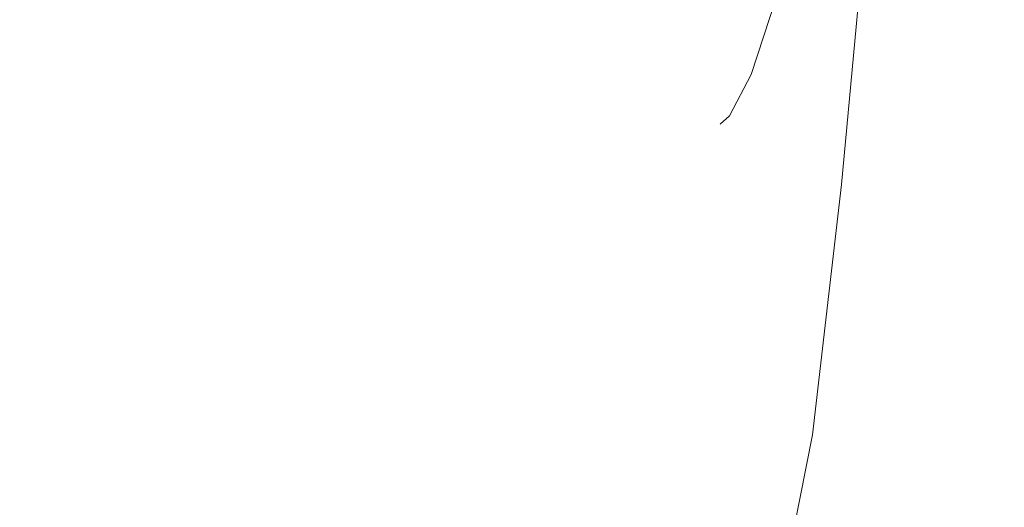
# Model space of a CAD drawing. Extents: x 0 to 1340, y -40 to 0.
# Drawn here: x 1248 to 1252, y -38 to -36 of the extents above; entities that cross this region are included whole.
import ezdxf

# ---------------------------------------------------------------- set-up
doc = ezdxf.new("R2010")
doc.units = 0
doc.header["$LTSCALE"] = 500
doc.header["$MEASUREMENT"] = 0
doc.layers.add('CHROM', color=253, linetype='Continuous')

msp = doc.modelspace()

# ---------------------------------------------------------------- linework, layer by layer
at = {"layer": 'CHROM', "lineweight": 0}
for points, invisible_edges in [([(1250.5587, -36.2672, 943.9911), (1250.7587, -36.1581, 943.972), (1250.8687, -34.8221, 948.1571), (1250.6637, -34.9292, 948.1801)], 15), ([(1250.5587, -36.2672, 891.703), (1250.6637, -34.9292, 887.5141), (1250.8687, -34.8221, 887.5371), (1250.7587, -36.1581, 891.7221)], 15), ([(1250.3447, -36.3722, 944.0091), (1250.5587, -36.2672, 943.9911), (1250.6637, -34.9292, 948.1801), (1250.4457, -35.0331, 948.2021)], 15), ([(1250.3447, -36.3722, 891.685), (1250.4457, -35.0331, 887.492), (1250.6637, -34.9292, 887.5141), (1250.5587, -36.2672, 891.703)], 15), ([(1250.3447, -36.3722, 944.0091), (1250.4457, -35.0331, 948.2021), (1250.2137, -35.1321, 948.224), (1250.1167, -36.4721, 944.0271)], 15), ([(1250.3447, -36.3722, 891.685), (1250.1167, -36.4721, 891.6671), (1250.2137, -35.1321, 887.471), (1250.4457, -35.0331, 887.492)], 15), ([(1251.8777, -35.0482, 943.7781), (1251.8187, -35.1791, 943.8011), (1251.7077, -36.3002, 939.5511), (1251.7667, -36.1671, 939.532)], 15), ([(1251.8777, -35.0482, 891.917), (1251.7667, -36.1671, 896.1621), (1251.7077, -36.3002, 896.1441), (1251.8187, -35.1791, 891.894)], 15), ([(1250.1167, -36.4721, 944.0271), (1250.2137, -35.1321, 948.224), (1249.9697, -35.2282, 948.2441), (1249.8767, -36.5692, 944.044)], 15), ([(1250.1167, -36.4721, 891.6671), (1249.8767, -36.5692, 891.6501), (1249.9697, -35.2282, 887.45), (1250.2137, -35.1321, 887.471)], 15), ([(1251.7417, -35.3091, 943.823), (1251.6328, -36.4322, 939.5691), (1251.7077, -36.3002, 939.5511), (1251.8187, -35.1791, 943.8011)], 15), ([(1251.7417, -35.3091, 891.8711), (1251.8187, -35.1791, 891.894), (1251.7077, -36.3002, 896.1441), (1251.6328, -36.4322, 896.1261)], 15), ([(1249.6247, -36.6612, 944.0601), (1249.8767, -36.5692, 944.044), (1249.9697, -35.2282, 948.2441), (1249.7127, -35.3181, 948.2641)], 15), ([(1249.6247, -36.6612, 891.6341), (1249.7127, -35.3181, 887.4311), (1249.9697, -35.2282, 887.45), (1249.8767, -36.5692, 891.6501)], 15), ([(1251.6497, -35.4382, 943.846), (1251.5407, -36.5622, 939.5871), (1251.6328, -36.4322, 939.5691), (1251.7417, -35.3091, 943.823)], 15), ([(1251.6497, -35.4382, 891.848), (1251.7417, -35.3091, 891.8711), (1251.6328, -36.4322, 896.1261), (1251.5407, -36.5622, 896.1081)], 15), ([(1249.3607, -36.7481, 944.075), (1249.6247, -36.6612, 944.0601), (1249.7127, -35.3181, 948.2641), (1249.4437, -35.4041, 948.2821)], 15), ([(1249.3607, -36.7481, 891.619), (1249.4437, -35.4041, 887.4121), (1249.7127, -35.3181, 887.4311), (1249.6247, -36.6612, 891.6341)], 15), ([(1251.8077, -35.4942, 939.44), (1251.6997, -36.3522, 935.156), (1251.6587, -36.2162, 935.1411), (1251.7667, -35.3602, 939.421)], 15), ([(1251.8077, -35.4942, 896.2541), (1251.7667, -35.3602, 896.273), (1251.6587, -36.2162, 900.553), (1251.6997, -36.3522, 900.539)], 15), ([(1249.3607, -36.7481, 944.075), (1249.4437, -35.4041, 948.2821), (1249.1647, -35.4852, 948.299), (1249.0857, -36.8302, 944.089)], 15), ([(1249.3607, -36.7481, 891.619), (1249.0857, -36.8302, 891.6051), (1249.1647, -35.4852, 887.395), (1249.4437, -35.4041, 887.4121)], 15), ([(1251.6497, -35.4382, 943.846), (1251.5397, -35.5641, 943.868), (1251.4337, -36.6902, 939.604), (1251.5407, -36.5622, 939.5871)], 15), ([(1251.6497, -35.4382, 891.848), (1251.5407, -36.5622, 896.1081), (1251.4337, -36.6902, 896.0901), (1251.5397, -35.5641, 891.8261)], 15), ([(1249.0857, -36.8302, 944.089), (1249.1647, -35.4852, 948.299), (1248.8747, -35.5612, 948.3161), (1248.8017, -36.9062, 944.1031)], 15), ([(1249.0857, -36.8302, 891.6051), (1248.8017, -36.9062, 891.591), (1248.8747, -35.5612, 887.3791), (1249.1647, -35.4852, 887.395)], 15), ([(1251.8077, -35.4942, 939.44), (1251.8337, -35.6292, 939.458), (1251.7247, -36.4882, 935.17), (1251.6997, -36.3522, 935.156)], 15), ([(1251.8077, -35.4942, 896.2541), (1251.6997, -36.3522, 900.539), (1251.7247, -36.4882, 900.5251), (1251.8337, -35.6292, 896.236)], 15), ([(1248.5067, -36.9781, 944.115), (1248.8017, -36.9062, 944.1031), (1248.8747, -35.5612, 948.3161), (1248.5747, -35.6312, 948.331)], 15), ([(1248.5067, -36.9781, 891.5791), (1248.5747, -35.6312, 887.3641), (1248.8747, -35.5612, 887.3791), (1248.8017, -36.9062, 891.591)], 15), ([(1251.2177, -36.2422, 930.799), (1251.0987, -36.1151, 930.789), (1251.2097, -35.5602, 935.0731), (1251.3307, -35.6882, 935.0871)], 13), ([(1251.2177, -36.2422, 904.8961), (1251.3307, -35.6882, 900.6081), (1251.2097, -35.5602, 900.6211), (1251.0987, -36.1151, 904.9051)], 11), ([(1251.5397, -35.5641, 943.868), (1251.4147, -35.6882, 943.8901), (1251.3107, -36.8162, 939.622), (1251.4337, -36.6902, 939.604)], 15), ([(1251.5397, -35.5641, 891.8261), (1251.4337, -36.6902, 896.0901), (1251.3107, -36.8162, 896.073), (1251.4147, -35.6882, 891.805)], 15), ([(1248.2037, -37.0432, 944.127), (1248.5067, -36.9781, 944.115), (1248.5747, -35.6312, 948.331), (1248.2656, -35.6962, 948.3451)], 15), ([(1248.2037, -37.0432, 891.568), (1248.2656, -35.6962, 887.3501), (1248.5747, -35.6312, 887.3641), (1248.5067, -36.9781, 891.5791)], 15), ([(1251.8337, -35.6292, 939.458), (1251.8417, -35.7642, 939.4771), (1251.7327, -36.6242, 935.184), (1251.7247, -36.4882, 935.17)], 15), ([(1251.8337, -35.6292, 896.236), (1251.7247, -36.4882, 900.5251), (1251.7327, -36.6242, 900.5111), (1251.8417, -35.7642, 896.217)], 15), ([(1251.2737, -35.8102, 943.911), (1251.1717, -36.9402, 939.6391), (1251.3107, -36.8162, 939.622), (1251.4147, -35.6882, 943.8901)], 11), ([(1251.2737, -35.8102, 891.783), (1251.4147, -35.6882, 891.805), (1251.3107, -36.8162, 896.073), (1251.1717, -36.9402, 896.0561)], 13), ([(1251.3217, -36.3722, 930.8081), (1251.2177, -36.2422, 930.799), (1251.3307, -35.6882, 935.0871), (1251.4367, -35.8172, 935.1001)], 15), ([(1251.3217, -36.3722, 904.8861), (1251.4367, -35.8172, 900.594), (1251.3307, -35.6882, 900.6081), (1251.2177, -36.2422, 904.8961)], 15), ([(1251.8337, -35.8992, 939.4951), (1251.7247, -36.7612, 935.198), (1251.7327, -36.6242, 935.184), (1251.8417, -35.7642, 939.4771)], 15), ([(1251.8337, -35.8992, 896.199), (1251.8417, -35.7642, 896.217), (1251.7327, -36.6242, 900.5111), (1251.7247, -36.7612, 900.4961)], 15), ([(1251.1166, -35.9291, 943.932), (1251.0177, -37.0602, 939.6551), (1251.1717, -36.9402, 939.6391), (1251.2737, -35.8102, 943.911)], 15), ([(1251.1166, -35.9291, 891.7621), (1251.2737, -35.8102, 891.783), (1251.1717, -36.9402, 896.0561), (1251.0177, -37.0602, 896.039)], 15), ([(1251.3217, -36.3722, 930.8081), (1251.4367, -35.8172, 935.1001), (1251.5267, -35.9492, 935.114), (1251.4097, -36.5042, 930.8181)], 15), ([(1251.3217, -36.3722, 904.8861), (1251.4097, -36.5042, 904.8761), (1251.5267, -35.9492, 900.581), (1251.4367, -35.8172, 900.594)], 15), ([(1250.7167, -36.1872, 926.4741), (1250.8147, -35.8672, 930.771), (1250.9637, -35.9901, 930.7801), (1250.8637, -36.3092, 926.4801)], 15), ([(1250.7167, -36.1872, 909.22), (1250.8637, -36.3092, 909.2141), (1250.9637, -35.9901, 904.9141), (1250.8147, -35.8672, 904.9231)], 15), ([(1251.8077, -36.0332, 939.514), (1251.6997, -36.8972, 935.2121), (1251.7247, -36.7612, 935.198), (1251.8337, -35.8992, 939.4951)], 15), ([(1251.8077, -36.0332, 896.1801), (1251.8337, -35.8992, 896.199), (1251.7247, -36.7612, 900.4961), (1251.6997, -36.8972, 900.482)], 15), ([(1251.1166, -35.9291, 943.932), (1250.9457, -36.0452, 943.9521), (1250.8487, -37.1782, 939.671), (1251.0177, -37.0602, 939.6551)], 15), ([(1251.1166, -35.9291, 891.7621), (1251.0177, -37.0602, 896.039), (1250.8487, -37.1782, 896.0231), (1250.9457, -36.0452, 891.742)], 15), ([(1251.4097, -36.5042, 930.8181), (1251.5267, -35.9492, 935.114), (1251.6006, -36.0822, 935.1281), (1251.4827, -36.6382, 930.8281)], 15), ([(1251.4097, -36.5042, 904.8761), (1251.4827, -36.6382, 904.866), (1251.6006, -36.0822, 900.567), (1251.5267, -35.9492, 900.581)], 15), ([(1250.8637, -36.3092, 926.4801), (1250.9637, -35.9901, 930.7801), (1251.0987, -36.1151, 930.789), (1250.9957, -36.4332, 926.486)], 15), ([(1250.8637, -36.3092, 909.2141), (1250.9957, -36.4332, 909.208), (1251.0987, -36.1151, 904.9051), (1250.9637, -35.9901, 904.9141)], 15), ([(1250.9457, -36.0452, 943.9521), (1250.7587, -36.1581, 943.972), (1250.6647, -37.2922, 939.687), (1250.8487, -37.1782, 939.671)], 15), ([(1250.9457, -36.0452, 891.742), (1250.8487, -37.1782, 896.0231), (1250.6647, -37.2922, 896.007), (1250.7587, -36.1581, 891.7221)], 15), ([(1251.8077, -36.0332, 939.514), (1251.7667, -36.1671, 939.532), (1251.6587, -37.0322, 935.226), (1251.6997, -36.8972, 935.2121)], 15), ([(1251.8077, -36.0332, 896.1801), (1251.6997, -36.8972, 900.482), (1251.6587, -37.0322, 900.468), (1251.7667, -36.1671, 896.1621)], 15), ([(1250.7167, -36.1872, 926.4741), (1250.6447, -36.3311, 922.1641), (1250.4857, -36.2122, 922.161), (1250.5567, -36.0681, 926.468)], 15), ([(1250.7167, -36.1872, 909.22), (1250.5567, -36.0681, 909.226), (1250.4857, -36.2122, 913.533), (1250.6447, -36.3311, 913.5301)], 15), ([(1251.5397, -36.7722, 930.838), (1251.4827, -36.6382, 930.8281), (1251.6006, -36.0822, 935.1281), (1251.6587, -36.2162, 935.1411)], 15), ([(1251.5397, -36.7722, 904.856), (1251.6587, -36.2162, 900.553), (1251.6006, -36.0822, 900.567), (1251.4827, -36.6382, 904.866)], 15), ([(1251.1127, -36.5612, 926.4921), (1250.9957, -36.4332, 926.486), (1251.0987, -36.1151, 930.789), (1251.2177, -36.2422, 930.799)], 13), ([(1251.1127, -36.5612, 909.2021), (1251.2177, -36.2422, 904.8961), (1251.0987, -36.1151, 904.9051), (1250.9957, -36.4332, 909.208)], 11), ([(1250.5587, -36.2672, 943.9911), (1250.4677, -37.4022, 939.7021), (1250.6647, -37.2922, 939.687), (1250.7587, -36.1581, 943.972)], 15), ([(1250.5587, -36.2672, 891.703), (1250.7587, -36.1581, 891.7221), (1250.6647, -37.2922, 896.007), (1250.4677, -37.4031, 895.992)], 15), ([(1251.7667, -36.1671, 939.532), (1251.7077, -36.3002, 939.5511), (1251.6006, -37.1662, 935.2401), (1251.6587, -37.0322, 935.226)], 15), ([(1251.7667, -36.1671, 896.1621), (1251.6587, -37.0322, 900.468), (1251.6006, -37.1662, 900.454), (1251.7077, -36.3002, 896.1441)], 15), ([(1250.7167, -36.1872, 926.4741), (1250.8637, -36.3092, 926.4801), (1250.7887, -36.4521, 922.167), (1250.6447, -36.3311, 922.1641)], 15), ([(1250.7167, -36.1872, 909.22), (1250.6447, -36.3311, 913.5301), (1250.7887, -36.4521, 913.528), (1250.8637, -36.3092, 909.2141)], 15), ([(1250.6447, -36.3311, 922.1641), (1250.6147, -36.3592, 917.8471), (1250.4567, -36.2411, 917.8471), (1250.4857, -36.2122, 922.161)], 15), ([(1250.6447, -36.3311, 913.5301), (1250.4857, -36.2122, 913.533), (1250.4567, -36.2411, 917.8471), (1250.6147, -36.3592, 917.8471)], 15), ([(1251.5797, -36.9082, 930.848), (1251.5397, -36.7722, 930.838), (1251.6587, -36.2162, 935.1411), (1251.6997, -36.3522, 935.156)], 15), ([(1251.5797, -36.9082, 904.846), (1251.6997, -36.3522, 900.539), (1251.6587, -36.2162, 900.553), (1251.5397, -36.7722, 904.856)], 15), ([(1250.3447, -36.3722, 944.0091), (1250.2567, -37.5092, 939.7171), (1250.4677, -37.4022, 939.7021), (1250.5587, -36.2672, 943.9911)], 15), ([(1250.3447, -36.3722, 891.685), (1250.5587, -36.2672, 891.703), (1250.4677, -37.4031, 895.992), (1250.2567, -37.5092, 895.9781)], 15), ([(1251.2157, -36.6912, 926.498), (1251.1127, -36.5612, 926.4921), (1251.2177, -36.2422, 930.799), (1251.3217, -36.3722, 930.8081)], 15), ([(1251.2157, -36.6912, 909.1961), (1251.3217, -36.3722, 904.8861), (1251.2177, -36.2422, 904.8961), (1251.1127, -36.5612, 909.2021)], 15), ([(1251.6328, -36.4322, 939.5691), (1251.5267, -37.3001, 935.2541), (1251.6006, -37.1662, 935.2401), (1251.7077, -36.3002, 939.5511)], 15), ([(1251.6328, -36.4322, 896.1261), (1251.7077, -36.3002, 896.1441), (1251.6006, -37.1662, 900.454), (1251.5267, -37.3001, 900.441)], 15), ([(1250.6447, -36.3311, 922.1641), (1250.7887, -36.4521, 922.167), (1250.7587, -36.4802, 917.8471), (1250.6147, -36.3592, 917.8471)], 15), ([(1250.6447, -36.3311, 913.5301), (1250.6147, -36.3592, 917.8471), (1250.7587, -36.4802, 917.8471), (1250.7887, -36.4521, 913.528)], 15), ([(1250.8637, -36.3092, 926.4801), (1250.9957, -36.4332, 926.486), (1250.9197, -36.5772, 922.17), (1250.7887, -36.4521, 922.167)], 15), ([(1250.8637, -36.3092, 909.2141), (1250.7887, -36.4521, 913.528), (1250.9197, -36.5772, 913.5251), (1250.9957, -36.4332, 909.208)], 15), ([(1250.3447, -36.3722, 944.0091), (1250.1167, -36.4721, 944.0271), (1250.0327, -37.6112, 939.731), (1250.2567, -37.5092, 939.7171)], 15), ([(1250.3447, -36.3722, 891.685), (1250.2567, -37.5092, 895.9781), (1250.0327, -37.6112, 895.9641), (1250.1167, -36.4721, 891.6671)], 15), ([(1251.2157, -36.6912, 926.498), (1251.3217, -36.3722, 930.8081), (1251.4097, -36.5042, 930.8181), (1251.3027, -36.8221, 926.5051)], 15), ([(1251.2157, -36.6912, 909.1961), (1251.3027, -36.8221, 909.19), (1251.4097, -36.5042, 904.8761), (1251.3217, -36.3722, 904.8861)], 15), ([(1251.5797, -36.9082, 930.848), (1251.6997, -36.3522, 935.156), (1251.7247, -36.4882, 935.17), (1251.6047, -37.0452, 930.8581)], 15), ([(1251.5797, -36.9082, 904.846), (1251.6047, -37.0452, 904.836), (1251.7247, -36.4882, 900.5251), (1251.6997, -36.3522, 900.539)], 15), ([(1251.1127, -36.5612, 926.4921), (1251.0357, -36.7042, 922.1731), (1250.9197, -36.5772, 922.17), (1250.9957, -36.4332, 926.486)], 11), ([(1251.1127, -36.5612, 909.2021), (1250.9957, -36.4332, 909.208), (1250.9197, -36.5772, 913.5251), (1251.0357, -36.7042, 913.5221)], 13), ([(1251.5407, -36.5622, 939.5871), (1251.4367, -37.4312, 935.2671), (1251.5267, -37.3001, 935.2541), (1251.6328, -36.4322, 939.5691)], 15), ([(1251.5407, -36.5622, 896.1081), (1251.6328, -36.4322, 896.1261), (1251.5267, -37.3001, 900.441), (1251.4367, -37.4312, 900.427)], 15), ([(1250.1167, -36.4721, 944.0271), (1249.8767, -36.5692, 944.044), (1249.7966, -37.7092, 939.744), (1250.0327, -37.6112, 939.731)], 15), ([(1250.1167, -36.4721, 891.6671), (1250.0327, -37.6112, 895.9641), (1249.7966, -37.7092, 895.95), (1249.8767, -36.5692, 891.6501)], 15), ([(1250.7887, -36.4521, 922.167), (1250.9197, -36.5772, 922.17), (1250.8876, -36.6052, 917.8471), (1250.7587, -36.4802, 917.8471)], 15), ([(1250.7887, -36.4521, 913.528), (1250.7587, -36.4802, 917.8471), (1250.8876, -36.6052, 917.8471), (1250.9197, -36.5772, 913.5251)], 15), ([(1251.3027, -36.8221, 926.5051), (1251.4097, -36.5042, 930.8181), (1251.4827, -36.6382, 930.8281), (1251.3737, -36.9562, 926.511)], 15), ([(1251.3027, -36.8221, 909.19), (1251.3737, -36.9562, 909.1831), (1251.4827, -36.6382, 904.866), (1251.4097, -36.5042, 904.8761)], 15), ([(1251.6047, -37.0452, 930.8581), (1251.7247, -36.4882, 935.17), (1251.7327, -36.6242, 935.184), (1251.6127, -37.1822, 930.869)], 15), ([(1251.6047, -37.0452, 904.836), (1251.6127, -37.1822, 904.826), (1251.7327, -36.6242, 900.5111), (1251.7247, -36.4882, 900.5251)], 15), ([(1249.6247, -36.6612, 944.0601), (1249.5487, -37.8022, 939.757), (1249.7966, -37.7092, 939.744), (1249.8767, -36.5692, 944.044)], 15), ([(1249.6247, -36.6612, 891.6341), (1249.8767, -36.5692, 891.6501), (1249.7966, -37.7092, 895.95), (1249.5487, -37.8022, 895.9371)], 15), ([(1251.0357, -36.7042, 922.1731), (1251.0037, -36.7312, 917.8471), (1250.8876, -36.6052, 917.8471), (1250.9197, -36.5772, 922.17)], 11), ([(1251.0357, -36.7042, 913.5221), (1250.9197, -36.5772, 913.5251), (1250.8876, -36.6052, 917.8471), (1251.0037, -36.7312, 917.8471)], 13), ([(1251.2157, -36.6912, 926.498), (1251.1367, -36.8332, 922.1761), (1251.0357, -36.7042, 922.1731), (1251.1127, -36.5612, 926.4921)], 15), ([(1251.2157, -36.6912, 909.1961), (1251.1127, -36.5612, 909.2021), (1251.0357, -36.7042, 913.5221), (1251.1367, -36.8332, 913.5191)], 15), ([(1251.5407, -36.5622, 939.5871), (1251.4337, -36.6902, 939.604), (1251.3307, -37.5612, 935.2811), (1251.4367, -37.4312, 935.2671)], 15), ([(1251.5407, -36.5622, 896.1081), (1251.4367, -37.4312, 900.427), (1251.3307, -37.5612, 900.414), (1251.4337, -36.6902, 896.0901)], 15), ([(1251.4297, -37.0901, 926.5181), (1251.3737, -36.9562, 926.511), (1251.4827, -36.6382, 930.8281), (1251.5397, -36.7722, 930.838)], 15), ([(1251.4297, -37.0901, 909.177), (1251.5397, -36.7722, 904.856), (1251.4827, -36.6382, 904.866), (1251.3737, -36.9562, 909.1831)], 15), ([(1251.6047, -37.3181, 930.8791), (1251.6127, -37.1822, 930.869), (1251.7327, -36.6242, 935.184), (1251.7247, -36.7612, 935.198)], 15), ([(1251.6047, -37.3181, 904.8151), (1251.7247, -36.7612, 900.4961), (1251.7327, -36.6242, 900.5111), (1251.6127, -37.1822, 904.826)], 15), ([(1249.3607, -36.7481, 944.075), (1249.2887, -37.8901, 939.7691), (1249.5487, -37.8022, 939.757), (1249.6247, -36.6612, 944.0601)], 15), ([(1249.3607, -36.7481, 891.619), (1249.6247, -36.6612, 891.6341), (1249.5487, -37.8022, 895.9371), (1249.2887, -37.8901, 895.925)], 15), ([(1251.1367, -36.8332, 922.1761), (1251.1037, -36.8601, 917.8471), (1251.0037, -36.7312, 917.8471), (1251.0357, -36.7042, 922.1731)], 15), ([(1251.1367, -36.8332, 913.5191), (1251.0357, -36.7042, 913.5221), (1251.0037, -36.7312, 917.8471), (1251.1037, -36.8601, 917.8471)], 15), ([(1251.2157, -36.6912, 926.498), (1251.3027, -36.8221, 926.5051), (1251.2227, -36.9641, 922.179), (1251.1367, -36.8332, 922.1761)], 15), ([(1251.2157, -36.6912, 909.1961), (1251.1367, -36.8332, 913.5191), (1251.2227, -36.9641, 913.5151), (1251.3027, -36.8221, 909.19)], 15), ([(1251.4337, -36.6902, 939.604), (1251.3107, -36.8162, 939.622), (1251.2097, -37.6881, 935.2941), (1251.3307, -37.5612, 935.2811)], 15), ([(1251.4337, -36.6902, 896.0901), (1251.3307, -37.5612, 900.414), (1251.2097, -37.6881, 900.4001), (1251.3107, -36.8162, 896.073)], 15), ([(1249.3607, -36.7481, 944.075), (1249.0857, -36.8302, 944.089), (1249.0187, -37.9732, 939.781), (1249.2887, -37.8901, 939.7691)], 15), ([(1249.3607, -36.7481, 891.619), (1249.2887, -37.8901, 895.925), (1249.0187, -37.9732, 895.9141), (1249.0857, -36.8302, 891.6051)], 15), ([(1251.4697, -37.2261, 926.524), (1251.4297, -37.0901, 926.5181), (1251.5397, -36.7722, 930.838), (1251.5797, -36.9082, 930.848)], 15), ([(1251.4697, -37.2261, 909.1701), (1251.5797, -36.9082, 904.846), (1251.5397, -36.7722, 904.856), (1251.4297, -37.0901, 909.177)], 15), ([(1251.5797, -37.4551, 930.8891), (1251.6047, -37.3181, 930.8791), (1251.7247, -36.7612, 935.198), (1251.6997, -36.8972, 935.2121)], 15), ([(1251.5797, -37.4551, 904.805), (1251.6997, -36.8972, 900.482), (1251.7247, -36.7612, 900.4961), (1251.6047, -37.3181, 904.8151)], 15), ([(1251.1717, -36.9402, 939.6391), (1251.0727, -37.8132, 935.3071), (1251.2097, -37.6881, 935.2941), (1251.3107, -36.8162, 939.622)], 11), ([(1251.1717, -36.9402, 896.0561), (1251.3107, -36.8162, 896.073), (1251.2097, -37.6881, 900.4001), (1251.0727, -37.8132, 900.3871)], 13), ([(1249.0857, -36.8302, 944.089), (1248.8017, -36.9062, 944.1031), (1248.7386, -38.0512, 939.791), (1249.0187, -37.9732, 939.781)], 15), ([(1249.0857, -36.8302, 891.6051), (1249.0187, -37.9732, 895.9141), (1248.7386, -38.0512, 895.903), (1248.8017, -36.9062, 891.591)], 15), ([(1251.1367, -36.8332, 922.1761), (1251.2227, -36.9641, 922.179), (1251.1887, -36.9911, 917.8471), (1251.1037, -36.8601, 917.8471)], 15), ([(1251.1367, -36.8332, 913.5191), (1251.1037, -36.8601, 917.8471), (1251.1887, -36.9911, 917.8471), (1251.2227, -36.9641, 913.5151)], 15), ([(1251.3027, -36.8221, 926.5051), (1251.3737, -36.9562, 926.511), (1251.2927, -37.0972, 922.1821), (1251.2227, -36.9641, 922.179)], 15), ([(1251.3027, -36.8221, 909.19), (1251.2227, -36.9641, 913.5151), (1251.2927, -37.0972, 913.5121), (1251.3737, -36.9562, 909.1831)], 15), ([(1248.5067, -36.9781, 944.115), (1248.4487, -38.1232, 939.8011), (1248.7386, -38.0512, 939.791), (1248.8017, -36.9062, 944.1031)], 15), ([(1248.5067, -36.9781, 891.5791), (1248.8017, -36.9062, 891.591), (1248.7386, -38.0512, 895.903), (1248.4487, -38.1232, 895.8931)], 15), ([(1251.4697, -37.2261, 926.524), (1251.5797, -36.9082, 930.848), (1251.6047, -37.0452, 930.8581), (1251.4937, -37.3622, 926.531)], 15), ([(1251.4697, -37.2261, 909.1701), (1251.4937, -37.3622, 909.164), (1251.6047, -37.0452, 904.836), (1251.5797, -36.9082, 904.846)], 15), ([(1251.5797, -37.4551, 930.8891), (1251.6997, -36.8972, 935.2121), (1251.6587, -37.0322, 935.226), (1251.5397, -37.5912, 930.8991)], 15), ([(1251.5797, -37.4551, 904.805), (1251.5397, -37.5912, 904.795), (1251.6587, -37.0322, 900.468), (1251.6997, -36.8972, 900.482)], 15), ([(1251.0177, -37.0602, 939.6551), (1250.9207, -37.9352, 935.32), (1251.0727, -37.8132, 935.3071), (1251.1717, -36.9402, 939.6391)], 15), ([(1251.0177, -37.0602, 896.039), (1251.1717, -36.9402, 896.0561), (1251.0727, -37.8132, 900.3871), (1250.9207, -37.9352, 900.375)], 15), ([(1251.4297, -37.0901, 926.5181), (1251.3477, -37.2311, 922.185), (1251.2927, -37.0972, 922.1821), (1251.3737, -36.9562, 926.511)], 15), ([(1251.4297, -37.0901, 909.177), (1251.3737, -36.9562, 909.1831), (1251.2927, -37.0972, 913.5121), (1251.3477, -37.2311, 913.5091)], 15), ([(1248.2037, -37.0432, 944.127), (1248.1507, -38.1902, 939.8101), (1248.4487, -38.1232, 939.8011), (1248.5067, -36.9781, 944.115)], 15), ([(1248.2037, -37.0432, 891.568), (1248.5067, -36.9781, 891.5791), (1248.4487, -38.1232, 895.8931), (1248.1507, -38.1902, 895.8841)], 15), ([(1251.2227, -36.9641, 922.179), (1251.2927, -37.0972, 922.1821), (1251.2597, -37.1242, 917.8471), (1251.1887, -36.9911, 917.8471)], 15), ([(1251.2227, -36.9641, 913.5151), (1251.1887, -36.9911, 917.8471), (1251.2597, -37.1242, 917.8471), (1251.2927, -37.0972, 913.5121)], 15), ([(1251.5397, -37.5912, 930.8991), (1251.6587, -37.0322, 935.226), (1251.6006, -37.1662, 935.2401), (1251.4827, -37.7252, 930.9091)], 15), ([(1251.5397, -37.5912, 904.795), (1251.4827, -37.7252, 904.7851), (1251.6006, -37.1662, 900.454), (1251.6587, -37.0322, 900.468)], 15), ([(1251.4937, -37.3622, 926.531), (1251.6047, -37.0452, 930.8581), (1251.6127, -37.1822, 930.869), (1251.5017, -37.4992, 926.5371)], 15), ([(1251.4937, -37.3622, 909.164), (1251.5017, -37.4992, 909.1571), (1251.6127, -37.1822, 904.826), (1251.6047, -37.0452, 904.836)], 15), ([(1251.0177, -37.0602, 939.6551), (1250.8487, -37.1782, 939.671), (1250.7547, -38.0532, 935.3321), (1250.9207, -37.9352, 935.32)], 15), ([(1251.0177, -37.0602, 896.039), (1250.9207, -37.9352, 900.375), (1250.7547, -38.0532, 900.3621), (1250.8487, -37.1782, 896.0231)], 15), ([(1251.4697, -37.2261, 926.524), (1251.3877, -37.3672, 922.188), (1251.3477, -37.2311, 922.185), (1251.4297, -37.0901, 926.5181)], 15), ([(1251.4697, -37.2261, 909.1701), (1251.4297, -37.0901, 909.177), (1251.3477, -37.2311, 913.5091), (1251.3877, -37.3672, 913.5061)], 15), ([(1251.3477, -37.2311, 922.185), (1251.3137, -37.2581, 917.8471), (1251.2597, -37.1242, 917.8471), (1251.2927, -37.0972, 922.1821)], 15), ([(1251.3477, -37.2311, 913.5091), (1251.2927, -37.0972, 913.5121), (1251.2597, -37.1242, 917.8471), (1251.3137, -37.2581, 917.8471)], 15), ([(1250.8487, -37.1782, 939.671), (1250.6647, -37.2922, 939.687), (1250.5747, -38.1692, 935.344), (1250.7547, -38.0532, 935.3321)], 15), ([(1250.8487, -37.1782, 896.0231), (1250.7547, -38.0532, 900.3621), (1250.5747, -38.1692, 900.351), (1250.6647, -37.2922, 896.007)], 15), ([(1251.4097, -37.8592, 930.919), (1251.4827, -37.7252, 930.9091), (1251.6006, -37.1662, 935.2401), (1251.5267, -37.3001, 935.2541)], 15), ([(1251.4097, -37.8592, 904.7751), (1251.5267, -37.3001, 900.441), (1251.6006, -37.1662, 900.454), (1251.4827, -37.7252, 904.7851)], 15), ([(1251.4937, -37.6352, 926.544), (1251.5017, -37.4992, 926.5371), (1251.6127, -37.1822, 930.869), (1251.6047, -37.3181, 930.8791)], 15), ([(1251.4937, -37.6352, 909.1501), (1251.6047, -37.3181, 904.8151), (1251.6127, -37.1822, 904.826), (1251.5017, -37.4992, 909.1571)], 15), ([(1251.3877, -37.3672, 922.188), (1251.3537, -37.3932, 917.8471), (1251.3137, -37.2581, 917.8471), (1251.3477, -37.2311, 922.185)], 15), ([(1251.3877, -37.3672, 913.5061), (1251.3477, -37.2311, 913.5091), (1251.3137, -37.2581, 917.8471), (1251.3537, -37.3932, 917.8471)], 15), ([(1251.4697, -37.2261, 926.524), (1251.4937, -37.3622, 926.531), (1251.4107, -37.5021, 922.1921), (1251.3877, -37.3672, 922.188)], 15), ([(1251.4697, -37.2261, 909.1701), (1251.3877, -37.3672, 913.5061), (1251.4107, -37.5021, 913.503), (1251.4937, -37.3622, 909.164)], 15), ([(1250.4677, -37.4022, 939.7021), (1250.3797, -38.2802, 935.3551), (1250.5747, -38.1692, 935.344), (1250.6647, -37.2922, 939.687)], 15), ([(1250.4677, -37.4031, 895.992), (1250.6647, -37.2922, 896.007), (1250.5747, -38.1692, 900.351), (1250.3797, -38.2802, 900.3391)], 15), ([(1251.3217, -37.9911, 930.929), (1251.4097, -37.8592, 930.919), (1251.5267, -37.3001, 935.2541), (1251.4367, -37.4312, 935.2671)], 15), ([(1251.3217, -37.9911, 904.765), (1251.4367, -37.4312, 900.427), (1251.5267, -37.3001, 900.441), (1251.4097, -37.8592, 904.7751)], 15), ([(1251.4697, -37.7712, 926.5501), (1251.4937, -37.6352, 926.544), (1251.6047, -37.3181, 930.8791), (1251.5797, -37.4551, 930.8891)], 15), ([(1251.4697, -37.7712, 909.144), (1251.5797, -37.4551, 904.805), (1251.6047, -37.3181, 904.8151), (1251.4937, -37.6352, 909.1501)], 15), ([(1251.3877, -37.3672, 922.188), (1251.4107, -37.5021, 922.1921), (1251.3766, -37.5282, 917.8471), (1251.3537, -37.3932, 917.8471)], 15), ([(1251.3877, -37.3672, 913.5061), (1251.3537, -37.3932, 917.8471), (1251.3766, -37.5282, 917.8471), (1251.4107, -37.5021, 913.503)], 15), ([(1251.4937, -37.3622, 926.531), (1251.5017, -37.4992, 926.5371), (1251.4187, -37.6392, 922.195), (1251.4107, -37.5021, 922.1921)], 15), ([(1251.4937, -37.3622, 909.164), (1251.4107, -37.5021, 913.503), (1251.4187, -37.6392, 913.499), (1251.5017, -37.4992, 909.1571)], 15), ([(1250.2567, -37.5092, 939.7171), (1250.1727, -38.3882, 935.367), (1250.3797, -38.2802, 935.3551), (1250.4677, -37.4022, 939.7021)], 15), ([(1250.2567, -37.5092, 895.9781), (1250.4677, -37.4031, 895.992), (1250.3797, -38.2802, 900.3391), (1250.1727, -38.3882, 900.328)], 15), ([(1251.3217, -37.9911, 930.929), (1251.4367, -37.4312, 935.2671), (1251.3307, -37.5612, 935.2811), (1251.2177, -38.1212, 930.9391)], 15), ([(1251.3217, -37.9911, 904.765), (1251.2177, -38.1212, 904.7561), (1251.3307, -37.5612, 900.414), (1251.4367, -37.4312, 900.427)], 15), ([(1251.4697, -37.7712, 926.5501), (1251.5797, -37.4551, 930.8891), (1251.5397, -37.5912, 930.8991), (1251.4297, -37.9072, 926.557)], 15), ([(1251.4697, -37.7712, 909.144), (1251.4297, -37.9072, 909.1371), (1251.5397, -37.5912, 904.795), (1251.5797, -37.4551, 904.805)], 15), ([(1251.4107, -37.5021, 922.1921), (1251.4187, -37.6392, 922.195), (1251.3847, -37.6642, 917.8471), (1251.3766, -37.5282, 917.8471)], 15), ([(1251.4107, -37.5021, 913.503), (1251.3766, -37.5282, 917.8471), (1251.3847, -37.6642, 917.8471), (1251.4187, -37.6392, 913.499)], 15), ([(1251.4937, -37.6352, 926.544), (1251.4107, -37.7752, 922.198), (1251.4187, -37.6392, 922.195), (1251.5017, -37.4992, 926.5371)], 15), ([(1251.4937, -37.6352, 909.1501), (1251.5017, -37.4992, 909.1571), (1251.4187, -37.6392, 913.499), (1251.4107, -37.7752, 913.4961)], 15), ([(1250.2567, -37.5092, 939.7171), (1250.0327, -37.6112, 939.731), (1249.9517, -38.4912, 935.377), (1250.1727, -38.3882, 935.367)], 15), ([(1250.2567, -37.5092, 895.9781), (1250.1727, -38.3882, 900.328), (1249.9517, -38.4912, 900.317), (1250.0327, -37.6112, 895.9641)], 15), ([(1251.2177, -38.1212, 930.9391), (1251.3307, -37.5612, 935.2811), (1251.2097, -37.6881, 935.2941), (1251.0987, -38.2482, 930.9481)], 15), ([(1251.2177, -38.1212, 904.7561), (1251.0987, -38.2482, 904.7461), (1251.2097, -37.6881, 900.4001), (1251.3307, -37.5612, 900.414)], 15), ([(1251.4297, -37.9072, 926.557), (1251.5397, -37.5912, 930.8991), (1251.4827, -37.7252, 930.9091), (1251.3737, -38.0422, 926.5641)], 15), ([(1251.4297, -37.9072, 909.1371), (1251.3737, -38.0422, 909.131), (1251.4827, -37.7252, 904.7851), (1251.5397, -37.5912, 904.795)], 15), ([(1250.0327, -37.6112, 939.731), (1249.7966, -37.7092, 939.744), (1249.7197, -38.5902, 935.3871), (1249.9517, -38.4912, 935.377)], 15), ([(1250.0327, -37.6112, 895.9641), (1249.9517, -38.4912, 900.317), (1249.7197, -38.5902, 900.307), (1249.7966, -37.7092, 895.95)], 15), ([(1251.4107, -37.7752, 922.198), (1251.3766, -37.8002, 917.8471), (1251.3847, -37.6642, 917.8471), (1251.4187, -37.6392, 922.195)], 15), ([(1251.4107, -37.7752, 913.4961), (1251.4187, -37.6392, 913.499), (1251.3847, -37.6642, 917.8471), (1251.3766, -37.8002, 917.8471)], 15), ([(1251.4697, -37.7712, 926.5501), (1251.3877, -37.9102, 922.2011), (1251.4107, -37.7752, 922.198), (1251.4937, -37.6352, 926.544)], 15), ([(1251.4697, -37.7712, 909.144), (1251.4937, -37.6352, 909.1501), (1251.4107, -37.7752, 913.4961), (1251.3877, -37.9102, 913.4931)], 15), ([(1249.5487, -37.8022, 939.757), (1249.4747, -38.6842, 935.3971), (1249.7197, -38.5902, 935.3871), (1249.7966, -37.7092, 939.744)], 15), ([(1249.5487, -37.8022, 895.9371), (1249.7966, -37.7092, 895.95), (1249.7197, -38.5902, 900.307), (1249.4747, -38.6842, 900.297)], 15), ([(1250.9637, -38.3731, 930.9571), (1251.0987, -38.2482, 930.9481), (1251.2097, -37.6881, 935.2941), (1251.0727, -37.8132, 935.3071)], 13), ([(1250.9637, -38.3731, 904.737), (1251.0727, -37.8132, 900.3871), (1251.2097, -37.6881, 900.4001), (1251.0987, -38.2482, 904.7461)], 11), ([(1251.3027, -38.1751, 926.57), (1251.3737, -38.0422, 926.5641), (1251.4827, -37.7252, 930.9091), (1251.4097, -37.8592, 930.919)], 15), ([(1251.3027, -38.1751, 909.124), (1251.4097, -37.8592, 904.7751), (1251.4827, -37.7252, 904.7851), (1251.3737, -38.0422, 909.131)], 15), ([(1251.4697, -37.7712, 926.5501), (1251.4297, -37.9072, 926.557), (1251.3477, -38.0462, 922.2051), (1251.3877, -37.9102, 922.2011)], 15), ([(1251.4697, -37.7712, 909.144), (1251.3877, -37.9102, 913.4931), (1251.3477, -38.0462, 913.49), (1251.4297, -37.9072, 909.1371)], 15), ([(1251.3877, -37.9102, 922.2011), (1251.3537, -37.9362, 917.8471), (1251.3766, -37.8002, 917.8471), (1251.4107, -37.7752, 922.198)], 15), ([(1251.3877, -37.9102, 913.4931), (1251.4107, -37.7752, 913.4961), (1251.3766, -37.8002, 917.8471), (1251.3537, -37.9362, 917.8471)], 15), ([(1249.2887, -37.8901, 939.7691), (1249.2197, -38.7732, 935.4061), (1249.4747, -38.6842, 935.3971), (1249.5487, -37.8022, 939.757)], 15), ([(1249.2887, -37.8901, 895.925), (1249.5487, -37.8022, 895.9371), (1249.4747, -38.6842, 900.297), (1249.2197, -38.7732, 900.2881)], 15), ([(1250.8147, -38.4962, 930.9671), (1250.9637, -38.3731, 930.9571), (1251.0727, -37.8132, 935.3071), (1250.9207, -37.9352, 935.32)], 15), ([(1250.8147, -38.4962, 904.7281), (1250.9207, -37.9352, 900.375), (1251.0727, -37.8132, 900.3871), (1250.9637, -38.3731, 904.737)], 15), ([(1251.2157, -38.3072, 926.5761), (1251.3027, -38.1751, 926.57), (1251.4097, -37.8592, 930.919), (1251.3217, -37.9911, 930.929)], 15), ([(1251.2157, -38.3072, 909.1181), (1251.3217, -37.9911, 904.765), (1251.4097, -37.8592, 904.7751), (1251.3027, -38.1751, 909.124)], 15), ([(1249.2887, -37.8901, 939.7691), (1249.0187, -37.9732, 939.781), (1248.9537, -38.8572, 935.4151), (1249.2197, -38.7732, 935.4061)], 15), ([(1249.2887, -37.8901, 895.925), (1249.2197, -38.7732, 900.2881), (1248.9537, -38.8572, 900.279), (1249.0187, -37.9732, 895.9141)], 15), ([(1251.4297, -37.9072, 926.557), (1251.3737, -38.0422, 926.5641), (1251.2927, -38.1801, 922.208), (1251.3477, -38.0462, 922.2051)], 15), ([(1251.4297, -37.9072, 909.1371), (1251.3477, -38.0462, 913.49), (1251.2927, -38.1801, 913.486), (1251.3737, -38.0422, 909.131)], 15), ([(1251.3877, -37.9102, 922.2011), (1251.3477, -38.0462, 922.2051), (1251.3137, -38.0702, 917.8471), (1251.3537, -37.9362, 917.8471)], 15), ([(1251.3877, -37.9102, 913.4931), (1251.3537, -37.9362, 917.8471), (1251.3137, -38.0702, 917.8471), (1251.3477, -38.0462, 913.49)], 15), ([(1250.8147, -38.4962, 930.9671), (1250.9207, -37.9352, 935.32), (1250.7547, -38.0532, 935.3321), (1250.6517, -38.6151, 930.9751)], 15), ([(1250.8147, -38.4962, 904.7281), (1250.6517, -38.6151, 904.719), (1250.7547, -38.0532, 900.3621), (1250.9207, -37.9352, 900.375)], 15)]:
    msp.add_3dface(points, dxfattribs=dict(at, invisible_edges=invisible_edges))

doc.saveas('drawing.dxf')
